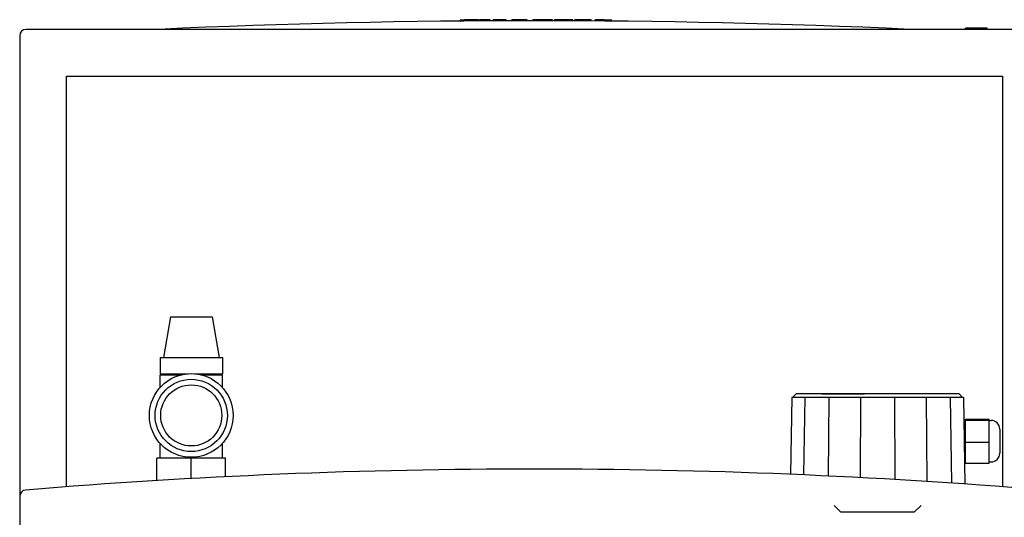
# Model space of a CAD drawing. Extents: x 50 to 5990, y 131 to 4331.
# Drawn here: x 2793 to 3253, y 3725 to 3957 of the extents above; entities that cross this region are included whole.
import ezdxf

# ---------------------------------------------------------------- set-up
doc = ezdxf.new("R2010")
doc.units = 0
doc.header["$LTSCALE"] = 10
doc.layers.add('SICHTBARE_KANTEN_DIN_', color=179, linetype='CONTINUOUS')

msp = doc.modelspace()

# ---------------------------------------------------------------- linework, layer by layer
at = {"layer": 'SICHTBARE_KANTEN_DIN_', "color": 0}
for p, q in [((2998.88, 3956.67), (2998.88, 3957.17)), ((3001.97, 3956.7), (3001.97, 3957.2)), ((3004.33, 3956.71), (3004.32, 3957.21)), ((3007.42, 3956.74), (3007.42, 3957.24)), ((3007.9, 3956.74), (3007.89, 3957.24)), ((3012.74, 3956.77), (3012.74, 3957.27)), ((3014.24, 3956.78), (3014.24, 3957.28)), ((3020.32, 3956.8), (3020.32, 3957.3)), ((3022.94, 3956.81), (3022.94, 3957.31)), ((3030.11, 3956.82), (3030.11, 3957.32)), ((3032.73, 3956.82), (3032.73, 3957.32)), ((3034.86, 3956.82), (3034.86, 3957.32)), ((3038.04, 3957.32), (3036.49, 3957.32)), ((3036.49, 3956.82), (3036.49, 3957.32)), ((3039.67, 3957.32), (3038.04, 3957.32)), ((3038.04, 3956.82), (3038.04, 3957.32)), ((3039.67, 3956.82), (3039.67, 3957.32)), ((3041.92, 3956.82), (3041.92, 3957.32)), ((3042.82, 3956.81), (3042.82, 3957.31)), ((3045.65, 3957.31), (3045.08, 3957.31)), ((3045.08, 3956.81), (3045.08, 3957.31)), ((3045.65, 3956.81), (3045.65, 3957.31)), ((3049.04, 3957.29), (3048.48, 3957.3)), ((3048.48, 3956.8), (3048.48, 3957.3)), ((3049.04, 3956.79), (3049.04, 3957.29)), ((3051.36, 3956.78), (3051.37, 3957.28)), ((3052.26, 3956.78), (3052.26, 3957.28)), ((3054.32, 3956.77), (3054.33, 3957.27)), ((3057.8, 3956.75), (3057.8, 3957.25)), ((3059.97, 3956.73), (3059.97, 3957.23)), ((3061.8, 3956.72), (3061.8, 3957.22)), ((3063.86, 3956.7), (3063.87, 3957.2)), ((3067.34, 3956.67), (3067.34, 3957.17)), ((3069.51, 3956.65), (3069.51, 3957.15)), ((3234.44, 3953.32), (3234.4, 3953.32)), ((3234.4, 3952.82), (3234.4, 3953.32)), ((3244.44, 3953.32), (3234.44, 3953.32)), ((3234.44, 3952.82), (3234.44, 3953.32)), ((3244.44, 3952.82), (3244.44, 3953.32)), ((3244.6, 3953.32), (3244.44, 3953.32)), ((3244.61, 3953.32), (3244.6, 3953.32)), ((3244.6, 3952.82), (3244.6, 3953.32)), ((3244.61, 3952.82), (3244.61, 3953.32)), ((2793.43, 3949.82), (2793.43, 3735.06)), ((3270.43, 3952.82), (2796.43, 3952.82)), ((2815.2, 3931.06), (3251.67, 3931.06)), ((2815.2, 3739.56), (2815.2, 3931.06)), ((3251.67, 3931.06), (3251.67, 3739.56)), ((2863.69, 3818.82), (2860.46, 3799.87)), ((2863.69, 3818.82), (2883.17, 3818.82)), ((2883.17, 3818.82), (2886.41, 3799.87)), ((2858.93, 3799.87), (2887.93, 3799.87)), ((2858.93, 3799.87), (2858.93, 3792.27)), ((2887.93, 3799.87), (2887.93, 3792.27)), ((2858.93, 3792.27), (2871.94, 3792.27)), ((2858.93, 3791.82), (2869.05, 3791.82)), ((2858.93, 3785.86), (2858.93, 3791.82)), ((2859.98, 3792.27), (2859.98, 3791.82)), ((2874.93, 3792.27), (2887.93, 3792.27)), ((2877.82, 3791.82), (2887.93, 3791.82)), ((2886.88, 3792.27), (2886.88, 3791.82)), ((2887.93, 3785.86), (2887.93, 3791.82)), ((3153.4, 3781.12), (3152.78, 3745.36)), ((3159.5, 3781.12), (3153.4, 3781.12)), ((3155.43, 3782.82), (3153.73, 3781.12)), ((3231.43, 3782.82), (3155.43, 3782.82)), ((3159.5, 3781.12), (3158.96, 3745.09)), ((3170.76, 3781.12), (3159.5, 3781.12)), ((3167.43, 3782.92), (3187.43, 3782.92)), ((3167.43, 3782.82), (3167.43, 3782.92)), ((3170.76, 3781.12), (3170.4, 3744.57)), ((3185.47, 3781.12), (3170.76, 3781.12)), ((3185.47, 3781.12), (3185.34, 3743.82)), ((3201.4, 3781.12), (3185.47, 3781.12)), ((3187.43, 3782.82), (3187.43, 3782.92)), ((3201.4, 3781.12), (3201.53, 3742.92)), ((3216.11, 3781.12), (3201.4, 3781.12)), ((3216.11, 3781.12), (3216.49, 3742.01)), ((3227.37, 3781.12), (3216.11, 3781.12)), ((3227.37, 3781.12), (3227.96, 3741.26)), ((3233.46, 3781.12), (3227.37, 3781.12)), ((3231.43, 3782.82), (3233.13, 3781.12)), ((3233.46, 3781.12), (3234.17, 3740.83)), ((3234.43, 3770.6), (3234.43, 3771.04)), ((3234.43, 3771.04), (3245.43, 3771.04)), ((3234.43, 3760.39), (3234.43, 3770.6)), ((3234.43, 3770.6), (3245.43, 3770.6)), ((3245.43, 3770.6), (3245.43, 3771.04)), ((3245.43, 3760.39), (3245.43, 3770.6)), ((3245.43, 3770.49), (3246.43, 3770.49)), ((3233.69, 3768.32), (3234.43, 3768.32)), ((3250.43, 3766.49), (3250.43, 3755.16)), ((3234.43, 3750.61), (3234.43, 3760.39)), ((3234.43, 3760.39), (3245.43, 3760.39)), ((3245.43, 3750.61), (3245.43, 3760.39)), ((2858.93, 3752.82), (2858.93, 3759.79)), ((2887.93, 3752.82), (2887.93, 3759.79)), ((2873.43, 3752.82), (2857.43, 3752.82)), ((2857.43, 3742.45), (2857.43, 3752.82)), ((2889.43, 3752.82), (2873.43, 3752.82)), ((2873.43, 3743.38), (2873.43, 3752.82)), ((2889.43, 3744.23), (2889.43, 3752.82)), ((3233.95, 3753.32), (3234.43, 3753.32)), ((3245.43, 3751.16), (3246.43, 3751.16)), ((3234.43, 3750.61), (3245.43, 3750.61)), ((2793.43, 3735.06), (2793.43, 3702.97)), ((3173.15, 3730.82), (3176.12, 3727.86)), ((3210.74, 3727.86), (3213.71, 3730.82)), ((3176.19, 3727.82), (3210.67, 3727.82))]:
    msp.add_line(p, q, dxfattribs=at)
at = {"layer": 'SICHTBARE_KANTEN_DIN_', "color": 0, "flags": 128}
for points in [[(3001.97, 3957.2), (3001.84, 3957.19), (3001.71, 3957.19), (3001.58, 3957.19), (3001.45, 3957.19), (3001.32, 3957.19), (3001.2, 3957.19), (3001.07, 3957.19), (3000.94, 3957.19), (3000.81, 3957.19), (3000.68, 3957.18), (3000.55, 3957.18), (3000.42, 3957.18), (3000.29, 3957.18), (3000.16, 3957.18), (3000.04, 3957.18), (2999.91, 3957.18), (2999.78, 3957.18), (2999.65, 3957.18), (2999.52, 3957.17), (2999.39, 3957.17), (2999.26, 3957.17), (2999.13, 3957.17), (2999.01, 3957.17), (2998.88, 3957.17)], [(3004.32, 3957.21), (3004.23, 3957.21), (3004.13, 3957.21), (3004.03, 3957.21), (3003.93, 3957.21), (3003.83, 3957.21), (3003.74, 3957.21), (3003.64, 3957.21), (3003.54, 3957.21), (3003.44, 3957.21), (3003.34, 3957.21), (3003.25, 3957.21), (3003.15, 3957.21), (3003.05, 3957.2), (3002.95, 3957.2), (3002.85, 3957.2), (3002.75, 3957.2), (3002.66, 3957.2), (3002.56, 3957.2), (3002.46, 3957.2), (3002.36, 3957.2), (3002.26, 3957.2), (3002.17, 3957.2), (3002.07, 3957.2), (3001.97, 3957.2)], [(3007.42, 3957.24), (3007.29, 3957.24), (3007.16, 3957.23), (3007.03, 3957.23), (3006.9, 3957.23), (3006.77, 3957.23), (3006.64, 3957.23), (3006.52, 3957.23), (3006.39, 3957.23), (3006.26, 3957.23), (3006.13, 3957.23), (3006, 3957.23), (3005.87, 3957.23), (3005.74, 3957.22), (3005.61, 3957.22), (3005.48, 3957.22), (3005.36, 3957.22), (3005.23, 3957.22), (3005.1, 3957.22), (3004.97, 3957.22), (3004.84, 3957.22), (3004.71, 3957.22), (3004.58, 3957.22), (3004.45, 3957.22), (3004.32, 3957.21)], [(3012.74, 3957.27), (3012.53, 3957.27), (3012.33, 3957.27), (3012.13, 3957.27), (3011.93, 3957.26), (3011.73, 3957.26), (3011.52, 3957.26), (3011.32, 3957.26), (3011.12, 3957.26), (3010.92, 3957.26), (3010.72, 3957.26), (3010.52, 3957.26), (3010.31, 3957.26), (3010.11, 3957.25), (3009.91, 3957.25), (3009.71, 3957.25), (3009.51, 3957.25), (3009.3, 3957.25), (3009.1, 3957.25), (3008.9, 3957.25), (3008.7, 3957.24), (3008.5, 3957.24), (3008.3, 3957.24), (3008.09, 3957.24), (3007.89, 3957.24)], [(3020.32, 3957.3), (3020.07, 3957.3), (3019.81, 3957.3), (3019.56, 3957.3), (3019.31, 3957.3), (3019.05, 3957.3), (3018.8, 3957.3), (3018.55, 3957.3), (3018.29, 3957.29), (3018.04, 3957.29), (3017.79, 3957.29), (3017.53, 3957.29), (3017.28, 3957.29), (3017.03, 3957.29), (3016.77, 3957.29), (3016.52, 3957.29), (3016.27, 3957.29), (3016.01, 3957.29), (3015.76, 3957.28), (3015.51, 3957.28), (3015.25, 3957.28), (3015, 3957.28), (3014.74, 3957.28), (3014.49, 3957.28), (3014.24, 3957.28)], [(3026.2, 3957.32), (3026.03, 3957.32), (3025.87, 3957.32), (3025.7, 3957.32), (3025.54, 3957.32), (3025.39, 3957.32), (3025.23, 3957.32), (3025.08, 3957.32), (3024.94, 3957.32), (3024.79, 3957.32), (3024.66, 3957.31), (3024.52, 3957.31), (3024.39, 3957.31), (3024.26, 3957.31), (3024.13, 3957.31), (3024.01, 3957.31), (3023.88, 3957.31), (3023.76, 3957.31), (3023.64, 3957.31), (3023.52, 3957.31), (3023.4, 3957.31), (3023.28, 3957.31), (3023.16, 3957.31), (3023.05, 3957.31), (3022.94, 3957.31)], [(3030.11, 3957.32), (3030.1, 3957.32), (3030.08, 3957.32), (3030.04, 3957.32), (3029.99, 3957.32), (3029.92, 3957.32), (3029.84, 3957.32), (3029.75, 3957.32), (3029.64, 3957.32), (3029.51, 3957.32), (3029.38, 3957.32), (3029.22, 3957.32), (3029.05, 3957.32), (3028.87, 3957.32), (3028.68, 3957.32), (3028.48, 3957.32), (3028.27, 3957.32), (3028.05, 3957.32), (3027.81, 3957.32), (3027.57, 3957.32), (3027.32, 3957.32), (3027.06, 3957.32), (3026.78, 3957.32), (3026.5, 3957.32), (3026.2, 3957.32)], [(3034.86, 3957.32), (3034.77, 3957.32), (3034.68, 3957.32), (3034.59, 3957.32), (3034.5, 3957.32), (3034.41, 3957.32), (3034.33, 3957.32), (3034.24, 3957.32), (3034.15, 3957.32), (3034.06, 3957.32), (3033.97, 3957.32), (3033.88, 3957.32), (3033.79, 3957.32), (3033.7, 3957.32), (3033.62, 3957.32), (3033.53, 3957.32), (3033.44, 3957.32), (3033.35, 3957.32), (3033.26, 3957.32), (3033.17, 3957.32), (3033.08, 3957.32), (3032.99, 3957.32), (3032.91, 3957.32), (3032.82, 3957.32), (3032.73, 3957.32)], [(3036.49, 3957.32), (3036.42, 3957.32), (3036.36, 3957.32), (3036.29, 3957.32), (3036.22, 3957.32), (3036.15, 3957.32), (3036.08, 3957.32), (3036.02, 3957.32), (3035.95, 3957.32), (3035.88, 3957.32), (3035.81, 3957.32), (3035.74, 3957.32), (3035.68, 3957.32), (3035.61, 3957.32), (3035.54, 3957.32), (3035.47, 3957.32), (3035.4, 3957.32), (3035.34, 3957.32), (3035.27, 3957.32), (3035.2, 3957.32), (3035.13, 3957.32), (3035.06, 3957.32), (3034.99, 3957.32), (3034.93, 3957.32), (3034.86, 3957.32)], [(3041.92, 3957.32), (3041.83, 3957.32), (3041.73, 3957.32), (3041.64, 3957.32), (3041.55, 3957.32), (3041.45, 3957.32), (3041.36, 3957.32), (3041.26, 3957.32), (3041.17, 3957.32), (3041.08, 3957.32), (3040.98, 3957.32), (3040.89, 3957.32), (3040.8, 3957.32), (3040.7, 3957.32), (3040.61, 3957.32), (3040.52, 3957.32), (3040.42, 3957.32), (3040.33, 3957.32), (3040.23, 3957.32), (3040.14, 3957.32), (3040.05, 3957.32), (3039.95, 3957.32), (3039.86, 3957.32), (3039.77, 3957.32), (3039.67, 3957.32)], [(3045.08, 3957.31), (3044.98, 3957.31), (3044.89, 3957.31), (3044.8, 3957.31), (3044.7, 3957.31), (3044.61, 3957.31), (3044.51, 3957.31), (3044.42, 3957.31), (3044.32, 3957.31), (3044.23, 3957.31), (3044.14, 3957.31), (3044.04, 3957.31), (3043.95, 3957.31), (3043.85, 3957.31), (3043.76, 3957.31), (3043.66, 3957.31), (3043.57, 3957.31), (3043.48, 3957.31), (3043.38, 3957.31), (3043.29, 3957.31), (3043.19, 3957.31), (3043.1, 3957.31), (3043.01, 3957.31), (3042.91, 3957.31), (3042.82, 3957.31)], [(3048.48, 3957.3), (3048.36, 3957.3), (3048.24, 3957.3), (3048.12, 3957.3), (3048.01, 3957.3), (3047.89, 3957.3), (3047.77, 3957.3), (3047.65, 3957.3), (3047.53, 3957.3), (3047.42, 3957.3), (3047.3, 3957.3), (3047.18, 3957.3), (3047.06, 3957.3), (3046.94, 3957.3), (3046.83, 3957.3), (3046.71, 3957.3), (3046.59, 3957.3), (3046.47, 3957.3), (3046.35, 3957.3), (3046.24, 3957.3), (3046.12, 3957.3), (3046, 3957.3), (3045.88, 3957.3), (3045.76, 3957.3), (3045.65, 3957.31)], [(3051.37, 3957.28), (3051.27, 3957.28), (3051.17, 3957.28), (3051.07, 3957.28), (3050.98, 3957.28), (3050.88, 3957.29), (3050.78, 3957.29), (3050.69, 3957.29), (3050.59, 3957.29), (3050.49, 3957.29), (3050.4, 3957.29), (3050.3, 3957.29), (3050.2, 3957.29), (3050.11, 3957.29), (3050.01, 3957.29), (3049.91, 3957.29), (3049.81, 3957.29), (3049.72, 3957.29), (3049.62, 3957.29), (3049.52, 3957.29), (3049.43, 3957.29), (3049.33, 3957.29), (3049.23, 3957.29), (3049.14, 3957.29), (3049.04, 3957.29)], [(3054.33, 3957.27), (3054.24, 3957.27), (3054.16, 3957.27), (3054.07, 3957.27), (3053.98, 3957.27), (3053.9, 3957.27), (3053.81, 3957.27), (3053.73, 3957.27), (3053.64, 3957.27), (3053.55, 3957.27), (3053.47, 3957.27), (3053.38, 3957.27), (3053.29, 3957.27), (3053.21, 3957.27), (3053.12, 3957.27), (3053.04, 3957.27), (3052.95, 3957.28), (3052.86, 3957.28), (3052.78, 3957.28), (3052.69, 3957.28), (3052.61, 3957.28), (3052.52, 3957.28), (3052.43, 3957.28), (3052.35, 3957.28), (3052.26, 3957.28)], [(3057.8, 3957.25), (3057.65, 3957.25), (3057.51, 3957.25), (3057.37, 3957.25), (3057.22, 3957.25), (3057.08, 3957.25), (3056.93, 3957.25), (3056.79, 3957.25), (3056.64, 3957.25), (3056.5, 3957.26), (3056.35, 3957.26), (3056.21, 3957.26), (3056.06, 3957.26), (3055.92, 3957.26), (3055.77, 3957.26), (3055.63, 3957.26), (3055.48, 3957.26), (3055.34, 3957.26), (3055.2, 3957.26), (3055.05, 3957.26), (3054.91, 3957.26), (3054.76, 3957.27), (3054.62, 3957.27), (3054.47, 3957.27), (3054.33, 3957.27)], [(3059.97, 3957.23), (3059.88, 3957.23), (3059.79, 3957.23), (3059.7, 3957.23), (3059.61, 3957.24), (3059.52, 3957.24), (3059.43, 3957.24), (3059.34, 3957.24), (3059.25, 3957.24), (3059.16, 3957.24), (3059.07, 3957.24), (3058.98, 3957.24), (3058.89, 3957.24), (3058.8, 3957.24), (3058.7, 3957.24), (3058.61, 3957.24), (3058.52, 3957.24), (3058.43, 3957.24), (3058.34, 3957.24), (3058.25, 3957.24), (3058.16, 3957.24), (3058.07, 3957.25), (3057.98, 3957.25), (3057.89, 3957.25), (3057.8, 3957.25)], [(3063.87, 3957.2), (3063.78, 3957.2), (3063.7, 3957.21), (3063.61, 3957.21), (3063.52, 3957.21), (3063.44, 3957.21), (3063.35, 3957.21), (3063.27, 3957.21), (3063.18, 3957.21), (3063.09, 3957.21), (3063.01, 3957.21), (3062.92, 3957.21), (3062.84, 3957.21), (3062.75, 3957.21), (3062.66, 3957.21), (3062.58, 3957.21), (3062.49, 3957.21), (3062.41, 3957.22), (3062.32, 3957.22), (3062.23, 3957.22), (3062.15, 3957.22), (3062.06, 3957.22), (3061.98, 3957.22), (3061.89, 3957.22), (3061.8, 3957.22)], [(3067.34, 3957.17), (3067.2, 3957.18), (3067.05, 3957.18), (3066.91, 3957.18), (3066.76, 3957.18), (3066.62, 3957.18), (3066.47, 3957.18), (3066.33, 3957.18), (3066.18, 3957.18), (3066.04, 3957.19), (3065.89, 3957.19), (3065.75, 3957.19), (3065.6, 3957.19), (3065.46, 3957.19), (3065.31, 3957.19), (3065.17, 3957.19), (3065.03, 3957.19), (3064.88, 3957.2), (3064.74, 3957.2), (3064.59, 3957.2), (3064.45, 3957.2), (3064.3, 3957.2), (3064.16, 3957.2), (3064.01, 3957.2), (3063.87, 3957.2)], [(3069.51, 3957.15), (3069.42, 3957.16), (3069.33, 3957.16), (3069.24, 3957.16), (3069.15, 3957.16), (3069.06, 3957.16), (3068.97, 3957.16), (3068.88, 3957.16), (3068.79, 3957.16), (3068.7, 3957.16), (3068.61, 3957.16), (3068.52, 3957.16), (3068.43, 3957.16), (3068.34, 3957.17), (3068.25, 3957.17), (3068.15, 3957.17), (3068.06, 3957.17), (3067.97, 3957.17), (3067.88, 3957.17), (3067.79, 3957.17), (3067.7, 3957.17), (3067.61, 3957.17), (3067.52, 3957.17), (3067.43, 3957.17), (3067.34, 3957.17)], [(3176.12, 3727.86), (3176.12, 3727.86), (3176.13, 3727.85), (3176.13, 3727.85), (3176.13, 3727.85), (3176.14, 3727.85), (3176.14, 3727.84), (3176.14, 3727.84), (3176.14, 3727.84), (3176.15, 3727.84), (3176.15, 3727.84), (3176.15, 3727.83), (3176.16, 3727.83), (3176.16, 3727.83), (3176.16, 3727.83), (3176.16, 3727.83), (3176.17, 3727.83), (3176.17, 3727.83), (3176.17, 3727.83), (3176.18, 3727.83), (3176.18, 3727.83), (3176.18, 3727.83), (3176.19, 3727.83), (3176.19, 3727.82), (3176.19, 3727.82)], [(3210.67, 3727.82), (3210.68, 3727.82), (3210.68, 3727.83), (3210.68, 3727.83), (3210.69, 3727.83), (3210.69, 3727.83), (3210.69, 3727.83), (3210.7, 3727.83), (3210.7, 3727.83), (3210.7, 3727.83), (3210.7, 3727.83), (3210.71, 3727.83), (3210.71, 3727.83), (3210.71, 3727.83), (3210.72, 3727.84), (3210.72, 3727.84), (3210.72, 3727.84), (3210.72, 3727.84), (3210.73, 3727.84), (3210.73, 3727.85), (3210.73, 3727.85), (3210.74, 3727.85), (3210.74, 3727.85), (3210.74, 3727.86), (3210.74, 3727.86)]]:
    msp.add_lwpolyline(points, dxfattribs=at)
at = {"layer": 'SICHTBARE_KANTEN_DIN_', "color": 0}
for radius in [19.5, 16.85, 14.25]:
    msp.add_circle((2873.43, 3772.82), radius, dxfattribs=at)
for centre, radius, start, end in [((3033.43, 126.7), 3830.13, 87.38122, 92.61878), ((2796.43, 3949.82), 3, 90, 180), ((3246.43, 3766.49), 4, 0, 90), ((3246.43, 3755.16), 4, 270, 360), ((3033.43, 862.82), 2885, 85.28298, 94.71702), ((2796.43, 3735.06), 3, 94.717, 180)]:
    msp.add_arc(centre, radius, start, end, dxfattribs=at)

doc.saveas('drawing.dxf')
